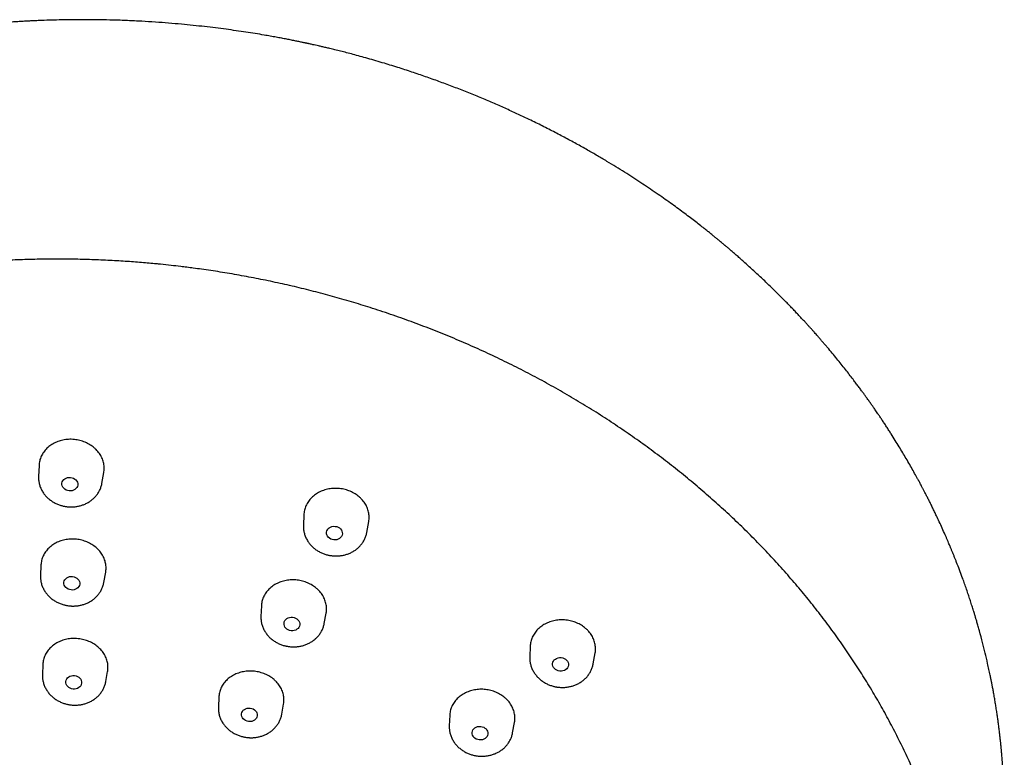
# Model space of a CAD drawing. Units: millimetres. Extents: x 8 to 686, y 12 to 1473.
# Drawn here: x 388 to 438, y 1341 to 1378 of the extents above; entities that cross this region are included whole.
import ezdxf

# ---------------------------------------------------------------- set-up
doc = ezdxf.new("R2010")
doc.units = ezdxf.units.MM

msp = doc.modelspace()

# ---------------------------------------------------------------- linework, layer by layer
at = {"color": 7, "linetype": 'Continuous', "lineweight": 30}
for p, q in [((389.125, 1355.403), (389.101, 1354.845)), ((392.31, 1354.489), (392.408, 1355.037)), ((402.54, 1352.915), (402.516, 1352.36)), ((405.725, 1352.005), (405.823, 1352.557)), ((389.223, 1350.356), (389.2, 1349.825)), ((392.409, 1349.469), (392.502, 1349.992)), ((400.386, 1348.287), (400.363, 1347.757)), ((403.572, 1347.402), (403.666, 1347.926)), ((414.002, 1346.253), (413.978, 1345.701)), ((417.187, 1345.345), (417.286, 1345.901)), ((389.322, 1345.324), (389.299, 1344.805)), ((392.508, 1344.449), (392.599, 1344.96)), ((398.233, 1343.673), (398.21, 1343.154)), ((401.419, 1342.798), (401.511, 1343.31)), ((409.924, 1342.744), (409.901, 1342.216)), ((413.11, 1341.86), (413.204, 1342.387))]:
    msp.add_line(p, q, dxfattribs=at)
for centre, major_axis, ratio in [((390.687, 1354.454), (0.4, -0.045), 0.855928), ((404.084, 1351.973), (0.401, -0.042), 0.855488), ((390.786, 1349.435), (0.4, -0.045), 0.85428), ((401.931, 1347.371), (0.4, -0.043), 0.854067), ((415.531, 1345.323), (0.402, -0.04), 0.85339), ((390.885, 1344.416), (0.399, -0.044), 0.853215), ((399.779, 1342.769), (0.399, -0.044), 0.853146), ((411.455, 1341.838), (0.401, -0.042), 0.853047)]:
    msp.add_ellipse(centre, major_axis=major_axis, ratio=ratio, dxfattribs=at)
for points, knots in [([(392.201, 1377.976), (392.167, 1377.976), (392.074, 1377.978), (391.927, 1377.98), (391.767, 1377.981), (391.626, 1377.982), (391.508, 1377.982), (391.412, 1377.982), (391.336, 1377.982), (391.269, 1377.982), (391.214, 1377.982), (391.172, 1377.982), (391.141, 1377.982), (391.115, 1377.982), (391.088, 1377.982), (391.058, 1377.981), (391.003, 1377.981), (390.917, 1377.981), (390.801, 1377.979), (390.674, 1377.978), (390.54, 1377.976), (390.402, 1377.974), (389.978, 1377.966), (389.517, 1377.952), (389.018, 1377.932), (388.765, 1377.921), (388.513, 1377.908), (388.254, 1377.894), (387.979, 1377.877), (387.679, 1377.858), (387.363, 1377.835), (387.032, 1377.81), (386.688, 1377.781), (386.321, 1377.747), (385.932, 1377.709), (385.521, 1377.666), (385.096, 1377.618), (384.66, 1377.564), (384.213, 1377.506), (383.747, 1377.44), (383.262, 1377.368), (382.758, 1377.287), (382.236, 1377.198), (381.695, 1377.1), (381.137, 1376.992), (380.56, 1376.873), (379.971, 1376.744), (379.368, 1376.604), (378.752, 1376.453), (378.121, 1376.29), (377.696, 1376.172), (377.481, 1376.112)], [0, 0, 0, 0, 0.006752, 0.018614, 0.029256, 0.03868, 0.046887, 0.052798, 0.057864, 0.062087, 0.066103, 0.06886, 0.070537, 0.072204, 0.074038, 0.076039, 0.078206, 0.085025, 0.093103, 0.10138, 0.110532, 0.119803, 0.129073, 0.195244, 0.212108, 0.228963, 0.245809, 0.262718, 0.28096, 0.301, 0.322839, 0.344461, 0.367599, 0.392253, 0.418422, 0.446109, 0.475312, 0.504238, 0.534514, 0.566141, 0.59912, 0.63345, 0.669133, 0.706169, 0.74456, 0.784305, 0.825405, 0.867089, 0.910082, 0.954389, 1, 1, 1, 1]), ([(406.989, 1375.657), (406.865, 1375.696), (406.597, 1375.778), (406.191, 1375.898), (405.782, 1376.016), (405.396, 1376.123), (405.038, 1376.22), (404.706, 1376.307), (404.4, 1376.385), (404.119, 1376.455), (403.869, 1376.515), (403.649, 1376.568), (403.457, 1376.613), (403.286, 1376.652), (403.136, 1376.686), (403.012, 1376.714), (402.911, 1376.736), (402.833, 1376.753), (402.773, 1376.766), (402.729, 1376.776), (402.699, 1376.782), (402.677, 1376.787), (402.653, 1376.792), (402.62, 1376.799), (402.568, 1376.81), (402.501, 1376.825), (402.42, 1376.842), (402.33, 1376.861), (402.233, 1376.881), (402.13, 1376.902), (402.019, 1376.925), (401.865, 1376.955), (401.663, 1376.995), (401.407, 1377.044), (401.128, 1377.096), (400.832, 1377.149), (400.478, 1377.211), (400.067, 1377.279), (399.594, 1377.353), (399.102, 1377.426), (398.588, 1377.497), (398.055, 1377.566), (397.5, 1377.632), (396.925, 1377.694), (396.319, 1377.754), (395.682, 1377.809), (395.012, 1377.859), (394.319, 1377.902), (393.603, 1377.937), (392.895, 1377.963), (392.425, 1377.971), (392.201, 1377.975)], [0, 0, 0, 0, 0.026041, 0.05632, 0.08482, 0.111538, 0.136476, 0.159238, 0.180285, 0.199619, 0.217238, 0.231769, 0.244884, 0.256583, 0.266866, 0.275734, 0.282043, 0.287369, 0.291712, 0.294324, 0.296384, 0.297891, 0.298851, 0.301237, 0.304684, 0.3094, 0.31505, 0.321168, 0.327752, 0.3348, 0.342314, 0.350294, 0.366089, 0.38344, 0.402347, 0.422584, 0.443531, 0.47399, 0.505775, 0.53889, 0.57334, 0.609128, 0.646258, 0.684734, 0.724556, 0.767728, 0.812399, 0.85856, 0.906196, 0.955343, 1, 1, 1, 1]), ([(437.734, 1333.593), (437.741, 1333.643), (437.754, 1333.748), (437.773, 1333.907), (437.792, 1334.07), (437.81, 1334.233), (437.827, 1334.394), (437.843, 1334.549), (437.857, 1334.69), (437.868, 1334.815), (437.878, 1334.922), (437.886, 1335.013), (437.891, 1335.081), (437.895, 1335.13), (437.898, 1335.169), (437.902, 1335.214), (437.907, 1335.271), (437.912, 1335.349), (437.92, 1335.451), (437.929, 1335.579), (437.938, 1335.719), (437.949, 1335.89), (437.959, 1336.083), (437.971, 1336.324), (437.982, 1336.58), (437.991, 1336.849), (437.998, 1337.095), (438.002, 1337.319), (438.004, 1337.522), (438.006, 1337.704), (438.006, 1337.857), (438.006, 1337.985), (438.005, 1338.094), (438.004, 1338.206), (438.003, 1338.33), (438, 1338.473), (437.997, 1338.637), (437.992, 1338.839), (437.984, 1339.074), (437.973, 1339.341), (437.96, 1339.621), (437.946, 1339.856), (437.935, 1340.044), (437.925, 1340.182), (437.915, 1340.322), (437.905, 1340.464), (437.893, 1340.604), (437.882, 1340.737), (437.872, 1340.855), (437.863, 1340.957), (437.855, 1341.044), (437.848, 1341.116), (437.842, 1341.17), (437.838, 1341.21), (437.835, 1341.244), (437.831, 1341.282), (437.826, 1341.335), (437.818, 1341.404), (437.809, 1341.491), (437.799, 1341.589), (437.787, 1341.691), (437.775, 1341.792), (437.759, 1341.932), (437.737, 1342.11), (437.709, 1342.324), (437.68, 1342.539), (437.647, 1342.765), (437.611, 1343.009), (437.578, 1343.217), (437.551, 1343.385), (437.53, 1343.509), (437.508, 1343.636), (437.486, 1343.762), (437.465, 1343.883), (437.444, 1343.997), (437.424, 1344.102), (437.407, 1344.196), (437.392, 1344.272), (437.381, 1344.328), (437.373, 1344.371), (437.365, 1344.409), (437.356, 1344.456), (437.344, 1344.516), (437.33, 1344.589), (437.312, 1344.676), (437.279, 1344.839), (437.229, 1345.072), (437.146, 1345.448), (437.041, 1345.899), (436.903, 1346.447), (436.793, 1346.857), (436.717, 1347.132), (436.684, 1347.247), (436.653, 1347.357), (436.623, 1347.461), (436.596, 1347.552), (436.573, 1347.628), (436.557, 1347.685), (436.541, 1347.735), (436.524, 1347.794), (436.502, 1347.866), (436.476, 1347.951), (436.446, 1348.047), (436.412, 1348.158), (436.373, 1348.28), (436.318, 1348.451), (436.249, 1348.663), (436.162, 1348.925), (436.07, 1349.193), (435.973, 1349.467), (435.863, 1349.773), (435.736, 1350.114), (435.62, 1350.415), (435.533, 1350.637), (435.476, 1350.78), (435.421, 1350.915), (435.376, 1351.026), (435.341, 1351.113), (435.314, 1351.177), (435.288, 1351.239), (435.26, 1351.307), (435.224, 1351.392), (435.181, 1351.494), (435.129, 1351.615), (435.071, 1351.75), (434.981, 1351.956), (434.862, 1352.223), (434.715, 1352.543), (434.586, 1352.818), (434.475, 1353.051), (434.382, 1353.243), (434.29, 1353.43), (434.2, 1353.611), (434.113, 1353.784), (434.03, 1353.945), (433.955, 1354.091), (433.885, 1354.224), (433.823, 1354.342), (433.768, 1354.446), (433.724, 1354.528), (433.694, 1354.584), (433.674, 1354.62), (433.66, 1354.647), (433.641, 1354.682), (433.615, 1354.729), (433.582, 1354.789), (433.506, 1354.928), (433.385, 1355.147), (433.215, 1355.447), (433.041, 1355.748), (432.862, 1356.049), (432.68, 1356.352), (432.484, 1356.67), (432.31, 1356.947), (432.162, 1357.179), (432.043, 1357.362), (431.924, 1357.543), (431.811, 1357.714), (431.706, 1357.87), (431.615, 1358.004), (431.538, 1358.118), (431.473, 1358.212), (431.415, 1358.295), (431.366, 1358.366), (431.323, 1358.427), (431.286, 1358.48), (431.246, 1358.537), (431.197, 1358.607), (431.134, 1358.695), (431.061, 1358.798), (430.977, 1358.915), (430.881, 1359.047), (430.774, 1359.194), (430.655, 1359.354), (430.527, 1359.526), (430.377, 1359.725), (430.204, 1359.951), (430.007, 1360.205), (429.799, 1360.467), (429.581, 1360.739), (429.351, 1361.019), (429.155, 1361.255), (428.995, 1361.445), (428.876, 1361.584), (428.761, 1361.717), (428.655, 1361.84), (428.56, 1361.949), (428.476, 1362.044), (428.404, 1362.126), (428.344, 1362.193), (428.295, 1362.247), (428.254, 1362.294), (428.214, 1362.338), (428.173, 1362.383), (428.112, 1362.451), (428.026, 1362.547), (427.908, 1362.676), (427.778, 1362.816), (427.637, 1362.968), (427.486, 1363.128), (427.321, 1363.302), (427.142, 1363.488), (426.954, 1363.681), (426.692, 1363.947), (426.351, 1364.286), (425.924, 1364.698), (425.558, 1365.043), (425.26, 1365.318), (425.04, 1365.518), (424.825, 1365.711), (424.621, 1365.891), (424.461, 1366.031), (424.342, 1366.135), (424.259, 1366.206), (424.18, 1366.274), (424.104, 1366.338), (424.036, 1366.397), (423.975, 1366.448), (423.928, 1366.488), (423.896, 1366.515), (423.875, 1366.533), (423.847, 1366.556), (423.8, 1366.596), (423.728, 1366.656), (423.64, 1366.729), (423.539, 1366.813), (423.424, 1366.907), (423.294, 1367.014), (423.147, 1367.133), (422.984, 1367.264), (422.791, 1367.417), (422.568, 1367.593), (422.312, 1367.791), (422.036, 1368.001), (421.741, 1368.223), (421.427, 1368.454), (421.095, 1368.695), (420.744, 1368.944), (420.372, 1369.203), (419.99, 1369.463), (419.598, 1369.725), (419.196, 1369.987), (418.776, 1370.256), (418.336, 1370.53), (417.876, 1370.809), (417.396, 1371.094), (416.878, 1371.392), (416.32, 1371.704), (415.72, 1372.029), (415.094, 1372.357), (414.441, 1372.686), (413.801, 1372.997), (413.177, 1373.29), (412.571, 1373.564), (411.947, 1373.836), (411.302, 1374.107), (410.638, 1374.375), (409.968, 1374.635), (409.293, 1374.885), (408.612, 1375.127), (407.914, 1375.363), (407.371, 1375.54), (407.06, 1375.635), (406.989, 1375.657)], [0, 0, 0, 0, 0.002869, 0.005986, 0.009095, 0.012198, 0.015293, 0.018311, 0.021024, 0.02337, 0.025408, 0.027135, 0.028553, 0.029286, 0.029926, 0.03075, 0.031827, 0.033157, 0.035176, 0.037589, 0.040345, 0.043088, 0.047237, 0.051187, 0.056655, 0.061692, 0.066296, 0.070491, 0.074299, 0.077721, 0.080757, 0.082896, 0.084918, 0.086891, 0.089188, 0.091875, 0.094954, 0.098423, 0.103192, 0.108202, 0.113443, 0.118912, 0.121443, 0.12402, 0.126643, 0.129312, 0.13202, 0.13454, 0.13677, 0.138674, 0.1403, 0.141648, 0.142718, 0.143364, 0.143902, 0.144611, 0.145525, 0.146879, 0.148522, 0.150428, 0.152362, 0.154265, 0.156138, 0.160284, 0.164275, 0.168215, 0.172462, 0.177045, 0.181965, 0.184236, 0.186572, 0.188974, 0.191431, 0.193734, 0.195794, 0.197909, 0.199685, 0.201123, 0.202222, 0.202902, 0.203531, 0.204412, 0.205548, 0.20694, 0.208587, 0.21049, 0.216191, 0.221866, 0.231918, 0.24192, 0.253236, 0.255474, 0.257717, 0.259903, 0.261811, 0.263694, 0.265154, 0.266192, 0.266973, 0.268083, 0.269574, 0.27115, 0.273005, 0.275137, 0.277548, 0.280111, 0.285044, 0.289837, 0.295362, 0.300691, 0.305822, 0.313291, 0.320663, 0.323533, 0.326388, 0.32913, 0.331499, 0.332977, 0.334251, 0.335336, 0.33663, 0.338312, 0.340342, 0.342746, 0.345518, 0.348387, 0.355042, 0.361452, 0.367618, 0.37161, 0.375492, 0.379265, 0.382928, 0.38648, 0.389787, 0.392754, 0.395381, 0.397921, 0.400034, 0.401721, 0.402982, 0.403473, 0.403933, 0.40464, 0.405616, 0.406859, 0.408362, 0.414196, 0.420394, 0.426955, 0.432956, 0.439302, 0.445994, 0.453032, 0.456857, 0.460776, 0.464747, 0.46844, 0.471787, 0.474788, 0.477086, 0.47913, 0.48092, 0.482463, 0.483785, 0.484889, 0.485886, 0.487509, 0.489439, 0.491677, 0.494222, 0.49713, 0.500357, 0.503903, 0.507741, 0.511736, 0.517175, 0.522848, 0.528757, 0.534901, 0.541279, 0.547892, 0.551092, 0.554343, 0.557512, 0.560364, 0.562894, 0.565128, 0.567032, 0.568607, 0.569852, 0.570862, 0.571892, 0.572956, 0.574061, 0.576676, 0.57973, 0.583222, 0.586711, 0.590549, 0.594736, 0.599272, 0.604003, 0.608826, 0.618743, 0.629022, 0.639665, 0.644808, 0.650028, 0.655063, 0.659745, 0.664074, 0.666031, 0.667906, 0.669699, 0.671411, 0.67302, 0.674347, 0.675494, 0.676192, 0.676529, 0.676895, 0.678075, 0.679688, 0.681736, 0.683931, 0.686471, 0.689358, 0.69259, 0.696169, 0.700093, 0.705229, 0.710755, 0.716666, 0.722962, 0.729643, 0.73658, 0.743887, 0.751565, 0.759615, 0.767397, 0.775497, 0.783914, 0.79265, 0.801703, 0.811074, 0.820763, 0.831788, 0.843198, 0.854991, 0.86717, 0.879732, 0.890495, 0.901524, 0.912821, 0.924385, 0.936215, 0.948312, 0.959963, 0.971852, 0.983978, 0.99634, 1, 1, 1, 1]), ([(395.815, 1365.535), (395.638, 1365.554), (395.388, 1365.581), (395.017, 1365.618), (394.697, 1365.647), (394.314, 1365.68), (393.911, 1365.712), (393.488, 1365.741), (393.05, 1365.768), (392.6, 1365.792), (392.141, 1365.813), (391.675, 1365.829), (391.203, 1365.842), (390.726, 1365.851), (390.245, 1365.855), (389.76, 1365.854), (389.273, 1365.849), (388.783, 1365.84), (388.29, 1365.826), (387.797, 1365.807), (387.301, 1365.783), (386.805, 1365.754), (386.308, 1365.721), (385.81, 1365.682), (385.311, 1365.639), (384.812, 1365.591), (384.313, 1365.538), (383.814, 1365.48), (383.315, 1365.417), (382.817, 1365.349), (382.318, 1365.276), (381.821, 1365.197), (381.324, 1365.114), (380.827, 1365.026), (380.332, 1364.933), (379.837, 1364.835), (379.343, 1364.732), (378.851, 1364.624), (378.36, 1364.511), (377.87, 1364.393), (377.382, 1364.27), (376.895, 1364.143), (376.409, 1364.01), (375.926, 1363.872), (375.444, 1363.729), (374.964, 1363.582), (374.486, 1363.429), (374.01, 1363.272), (373.536, 1363.11), (373.064, 1362.943), (372.594, 1362.771), (372.127, 1362.595), (371.662, 1362.413), (371.2, 1362.227), (370.74, 1362.036), (370.283, 1361.841), (369.828, 1361.64), (369.376, 1361.435), (368.927, 1361.226), (368.481, 1361.012), (368.038, 1360.793), (367.598, 1360.57), (367.161, 1360.342), (366.727, 1360.109), (366.297, 1359.873), (365.869, 1359.631), (365.445, 1359.386), (365.025, 1359.136), (364.608, 1358.881), (364.194, 1358.622), (363.784, 1358.359), (363.378, 1358.092), (362.975, 1357.821), (362.576, 1357.545), (362.181, 1357.265), (361.79, 1356.981), (361.403, 1356.693), (361.02, 1356.401), (360.641, 1356.105), (360.266, 1355.805), (359.896, 1355.501), (359.529, 1355.193), (359.167, 1354.882), (358.809, 1354.566), (358.456, 1354.247), (358.107, 1353.924), (357.762, 1353.597), (357.422, 1353.267), (357.087, 1352.933), (356.756, 1352.596), (356.43, 1352.255), (356.109, 1351.911), (355.792, 1351.563), (355.48, 1351.212), (355.174, 1350.857), (354.872, 1350.5), (354.575, 1350.139), (354.283, 1349.774), (353.996, 1349.407), (353.714, 1349.037), (353.438, 1348.663), (353.166, 1348.287), (352.9, 1347.908), (352.639, 1347.525), (352.384, 1347.14), (352.133, 1346.753), (351.889, 1346.362), (351.649, 1345.969), (351.415, 1345.573), (351.187, 1345.174), (350.964, 1344.773), (350.746, 1344.37), (350.534, 1343.964), (350.328, 1343.556), (350.127, 1343.145), (349.933, 1342.733), (349.743, 1342.318), (349.56, 1341.901), (349.382, 1341.481), (349.21, 1341.06), (349.044, 1340.637), (348.884, 1340.212), (348.73, 1339.785), (348.582, 1339.356), (348.439, 1338.926), (348.303, 1338.493), (348.172, 1338.059), (348.048, 1337.624), (347.929, 1337.187), (347.817, 1336.749), (347.711, 1336.309), (347.61, 1335.868), (347.516, 1335.426), (347.428, 1334.982), (347.346, 1334.537), (347.27, 1334.092), (347.201, 1333.645), (347.137, 1333.197), (347.08, 1332.748), (347.029, 1332.299), (346.984, 1331.848), (346.946, 1331.397), (346.913, 1330.946), (346.887, 1330.493), (346.868, 1330.041), (346.854, 1329.587), (346.847, 1329.134), (346.846, 1328.68), (346.851, 1328.225), (346.863, 1327.771), (346.88, 1327.316), (346.905, 1326.861), (346.935, 1326.407), (346.972, 1325.952), (347.015, 1325.497), (347.064, 1325.043), (347.12, 1324.589), (347.181, 1324.135), (347.25, 1323.681), (347.324, 1323.228), (347.405, 1322.775), (347.492, 1322.323), (347.585, 1321.872), (347.684, 1321.421), (347.79, 1320.971), (347.902, 1320.522), (348.02, 1320.074), (348.144, 1319.626), (348.275, 1319.18), (348.411, 1318.735), (348.554, 1318.29), (348.703, 1317.847), (348.858, 1317.406), (349.019, 1316.965), (349.187, 1316.527), (349.316, 1316.199), (349.391, 1316.017), (349.406, 1315.981)], [0, 0, 0, 0, 0.00595, 0.008398, 0.012458, 0.016683, 0.02122, 0.025962, 0.030862, 0.035886, 0.041009, 0.046212, 0.051481, 0.056805, 0.062175, 0.067586, 0.073031, 0.078506, 0.084008, 0.089534, 0.09508, 0.100645, 0.106227, 0.111824, 0.117435, 0.123059, 0.128694, 0.13434, 0.139996, 0.145661, 0.151335, 0.157016, 0.162705, 0.1684, 0.174102, 0.17981, 0.185524, 0.191242, 0.196966, 0.202695, 0.208428, 0.214165, 0.219907, 0.225652, 0.231401, 0.237153, 0.242909, 0.248668, 0.25443, 0.260195, 0.265962, 0.271732, 0.277505, 0.283281, 0.289058, 0.294838, 0.30062, 0.306405, 0.312191, 0.31798, 0.32377, 0.329562, 0.335356, 0.341152, 0.34695, 0.352749, 0.35855, 0.364352, 0.370156, 0.375962, 0.381769, 0.387577, 0.393387, 0.399199, 0.405011, 0.410825, 0.416641, 0.422457, 0.428275, 0.434094, 0.439915, 0.445737, 0.45156, 0.457384, 0.463209, 0.469036, 0.474863, 0.480692, 0.486522, 0.492353, 0.498185, 0.504019, 0.509853, 0.515689, 0.521526, 0.527364, 0.533203, 0.539043, 0.544884, 0.550727, 0.55657, 0.562415, 0.568261, 0.574108, 0.579956, 0.585805, 0.591655, 0.597507, 0.603359, 0.609213, 0.615068, 0.620924, 0.626781, 0.63264, 0.6385, 0.644361, 0.650223, 0.656086, 0.66195, 0.667816, 0.673683, 0.679552, 0.685421, 0.691292, 0.697164, 0.703037, 0.708912, 0.714788, 0.720665, 0.726544, 0.732424, 0.738305, 0.744188, 0.750072, 0.755958, 0.761845, 0.767733, 0.773623, 0.779514, 0.785406, 0.7913, 0.797195, 0.803092, 0.808991, 0.81489, 0.820791, 0.826694, 0.832598, 0.838504, 0.844411, 0.85032, 0.85623, 0.862141, 0.868055, 0.873969, 0.879885, 0.885803, 0.891722, 0.897643, 0.903565, 0.909489, 0.915414, 0.921341, 0.927269, 0.933199, 0.93913, 0.945063, 0.950998, 0.956933, 0.962871, 0.96881, 0.97475, 0.980692, 0.986636, 0.992581, 0.998527, 1, 1, 1, 1]), ([(430.233, 1307.003), (430.254, 1307.033), (430.364, 1307.19), (430.558, 1307.476), (430.814, 1307.861), (431.064, 1308.248), (431.309, 1308.639), (431.548, 1309.032), (431.782, 1309.428), (432.011, 1309.827), (432.234, 1310.228), (432.451, 1310.631), (432.663, 1311.037), (432.869, 1311.445), (433.07, 1311.856), (433.265, 1312.268), (433.454, 1312.683), (433.638, 1313.1), (433.815, 1313.52), (433.987, 1313.941), (434.153, 1314.364), (434.313, 1314.789), (434.467, 1315.216), (434.616, 1315.645), (434.758, 1316.076), (434.895, 1316.508), (435.025, 1316.942), (435.15, 1317.377), (435.268, 1317.814), (435.381, 1318.252), (435.487, 1318.692), (435.587, 1319.133), (435.681, 1319.575), (435.769, 1320.019), (435.851, 1320.464), (435.927, 1320.909), (435.997, 1321.356), (436.06, 1321.804), (436.117, 1322.253), (436.168, 1322.702), (436.213, 1323.153), (436.252, 1323.604), (436.284, 1324.055), (436.31, 1324.508), (436.33, 1324.96), (436.343, 1325.414), (436.351, 1325.867), (436.352, 1326.321), (436.347, 1326.776), (436.335, 1327.23), (436.317, 1327.685), (436.293, 1328.14), (436.263, 1328.594), (436.226, 1329.049), (436.183, 1329.504), (436.134, 1329.958), (436.078, 1330.412), (436.016, 1330.866), (435.948, 1331.32), (435.874, 1331.773), (435.793, 1332.226), (435.706, 1332.678), (435.613, 1333.129), (435.513, 1333.58), (435.408, 1334.03), (435.296, 1334.479), (435.178, 1334.927), (435.053, 1335.375), (434.923, 1335.821), (434.786, 1336.266), (434.643, 1336.711), (434.494, 1337.154), (434.339, 1337.595), (434.178, 1338.036), (434.011, 1338.475), (433.837, 1338.912), (433.658, 1339.348), (433.472, 1339.782), (433.281, 1340.215), (433.083, 1340.646), (432.88, 1341.075), (432.671, 1341.503), (432.455, 1341.928), (432.234, 1342.352), (432.007, 1342.774), (431.774, 1343.193), (431.536, 1343.61), (431.291, 1344.025), (431.041, 1344.438), (430.785, 1344.849), (430.524, 1345.257), (430.257, 1345.663), (429.984, 1346.066), (429.706, 1346.467), (429.422, 1346.865), (429.133, 1347.26), (428.838, 1347.652), (428.538, 1348.042), (428.232, 1348.429), (427.921, 1348.813), (427.605, 1349.194), (427.283, 1349.572), (426.956, 1349.947), (426.624, 1350.319), (426.287, 1350.687), (425.945, 1351.053), (425.598, 1351.415), (425.245, 1351.774), (424.888, 1352.129), (424.526, 1352.481), (424.159, 1352.829), (423.787, 1353.174), (423.411, 1353.515), (423.029, 1353.852), (422.643, 1354.186), (422.252, 1354.516), (421.857, 1354.843), (421.457, 1355.165), (421.053, 1355.483), (420.644, 1355.798), (420.231, 1356.108), (419.813, 1356.415), (419.392, 1356.717), (418.966, 1357.015), (418.535, 1357.31), (418.101, 1357.599), (417.662, 1357.885), (417.22, 1358.166), (416.773, 1358.443), (416.323, 1358.716), (415.868, 1358.984), (415.41, 1359.247), (414.948, 1359.507), (414.482, 1359.761), (414.012, 1360.011), (413.539, 1360.257), (413.062, 1360.497), (412.581, 1360.733), (412.097, 1360.965), (411.609, 1361.191), (411.118, 1361.413), (410.623, 1361.63), (410.125, 1361.842), (409.623, 1362.049), (409.118, 1362.251), (408.609, 1362.449), (408.097, 1362.641), (407.582, 1362.828), (407.062, 1363.011), (406.54, 1363.188), (406.032, 1363.354), (405.54, 1363.509), (405.064, 1363.655), (404.586, 1363.795), (404.108, 1363.932), (403.627, 1364.063), (403.146, 1364.19), (402.663, 1364.312), (402.179, 1364.43), (401.694, 1364.543), (401.209, 1364.651), (400.723, 1364.755), (400.236, 1364.854), (399.75, 1364.948), (399.264, 1365.037), (398.78, 1365.121), (398.3, 1365.2), (397.827, 1365.273), (397.374, 1365.339), (396.97, 1365.394), (396.616, 1365.44), (396.242, 1365.487), (395.977, 1365.517), (395.815, 1365.535)], [0, 0, 0, 0, 0.001398, 0.007243, 0.013089, 0.018937, 0.024786, 0.030636, 0.036487, 0.042339, 0.048193, 0.054047, 0.059903, 0.06576, 0.071618, 0.077477, 0.083338, 0.089199, 0.095062, 0.100927, 0.106792, 0.112659, 0.118527, 0.124396, 0.130267, 0.136138, 0.142012, 0.147886, 0.153762, 0.159639, 0.165517, 0.171397, 0.177278, 0.183161, 0.189045, 0.19493, 0.200817, 0.206705, 0.212594, 0.218485, 0.224378, 0.230271, 0.236167, 0.242063, 0.247961, 0.253861, 0.259762, 0.265665, 0.271569, 0.277474, 0.283381, 0.28929, 0.2952, 0.301112, 0.307025, 0.312939, 0.318855, 0.324773, 0.330692, 0.336613, 0.342535, 0.348458, 0.354384, 0.36031, 0.366239, 0.372168, 0.3781, 0.384032, 0.389967, 0.395903, 0.40184, 0.407779, 0.413719, 0.419661, 0.425605, 0.431549, 0.437496, 0.443444, 0.449393, 0.455344, 0.461297, 0.467251, 0.473206, 0.479163, 0.485122, 0.491082, 0.497043, 0.503006, 0.508971, 0.514937, 0.520904, 0.526874, 0.532844, 0.538816, 0.54479, 0.550765, 0.556742, 0.562721, 0.568701, 0.574683, 0.580666, 0.586651, 0.592637, 0.598626, 0.604616, 0.610608, 0.616601, 0.622596, 0.628594, 0.634593, 0.640593, 0.646596, 0.652601, 0.658608, 0.664617, 0.670628, 0.676641, 0.682657, 0.688674, 0.694695, 0.700717, 0.706743, 0.712771, 0.718801, 0.724835, 0.730871, 0.736911, 0.742954, 0.749, 0.75505, 0.761103, 0.767161, 0.773222, 0.779288, 0.785358, 0.791433, 0.797514, 0.8036, 0.809691, 0.815789, 0.821893, 0.828004, 0.834123, 0.840251, 0.846387, 0.852533, 0.858689, 0.864857, 0.871038, 0.877233, 0.883443, 0.889017, 0.894591, 0.900162, 0.905733, 0.911301, 0.916867, 0.92243, 0.927989, 0.933545, 0.939095, 0.944638, 0.950172, 0.955694, 0.961198, 0.966674, 0.972107, 0.977462, 0.982654, 0.987404, 0.991093, 0.994565, 1, 1, 1, 1]), ([(390.749, 1356.725), (390.703, 1356.725), (390.612, 1356.724), (390.474, 1356.711), (390.338, 1356.688), (390.205, 1356.655), (390.077, 1356.613), (389.953, 1356.562), (389.835, 1356.501), (389.723, 1356.431), (389.62, 1356.354), (389.525, 1356.27), (389.438, 1356.178), (389.36, 1356.08), (389.294, 1355.977), (389.237, 1355.869), (389.192, 1355.756), (389.157, 1355.641), (389.136, 1355.523), (389.125, 1355.444), (389.126, 1355.404), (389.126, 1355.403)], [0, 0, 0, 0, 0.054791, 0.109582, 0.165966, 0.222349, 0.27714, 0.331931, 0.388314, 0.444697, 0.499491, 0.554285, 0.61067, 0.667056, 0.721855, 0.776654, 0.833044, 0.889435, 0.944238, 0.999041, 1, 1, 1, 1]), ([(392.407, 1355.038), (392.41, 1355.052), (392.42, 1355.104), (392.427, 1355.198), (392.428, 1355.319), (392.415, 1355.44), (392.391, 1355.558), (392.356, 1355.675), (392.309, 1355.79), (392.251, 1355.901), (392.183, 1356.008), (392.105, 1356.109), (392.017, 1356.206), (391.92, 1356.296), (391.816, 1356.378), (391.705, 1356.453), (391.586, 1356.52), (391.461, 1356.578), (391.332, 1356.627), (391.2, 1356.666), (391.063, 1356.696), (390.912, 1356.718), (390.807, 1356.723), (390.749, 1356.725)], [0, 0, 0, 0, 0.0174033, 0.0652043, 0.1143938, 0.1635834, 0.2113865, 0.2591896, 0.3083815, 0.3575734, 0.4053762, 0.4531789, 0.5023706, 0.5515623, 0.5993621, 0.6471619, 0.6963506, 0.7455393, 0.7933347, 0.84113, 0.8903142, 0.9394983, 1, 1, 1, 1]), ([(389.101, 1354.844), (389.1, 1354.816), (389.099, 1354.757), (389.104, 1354.667), (389.116, 1354.575), (389.134, 1354.483), (389.159, 1354.392), (389.19, 1354.302), (389.228, 1354.213), (389.273, 1354.125), (389.323, 1354.043), (389.376, 1353.967), (389.432, 1353.895), (389.492, 1353.827), (389.557, 1353.762), (389.626, 1353.701), (389.698, 1353.644), (389.774, 1353.59), (389.853, 1353.541), (389.935, 1353.496), (390.019, 1353.455), (390.104, 1353.42), (390.19, 1353.389), (390.274, 1353.364), (390.349, 1353.345), (390.415, 1353.331), (390.481, 1353.32), (390.528, 1353.314), (390.555, 1353.31)], [0, 0, 0, 0, 0.038094, 0.078895, 0.119976, 0.161368, 0.203104, 0.245216, 0.287735, 0.330691, 0.374114, 0.413229, 0.45245, 0.491761, 0.531146, 0.570585, 0.610056, 0.649528, 0.688965, 0.728314, 0.767493, 0.806358, 0.84462, 0.881546, 0.916225, 0.940757, 0.96636, 1, 1, 1, 1]), ([(390.555, 1353.31), (390.589, 1353.307), (390.638, 1353.303), (390.709, 1353.3), (390.771, 1353.299), (390.845, 1353.301), (390.922, 1353.307), (391.002, 1353.316), (391.085, 1353.33), (391.169, 1353.348), (391.253, 1353.37), (391.336, 1353.397), (391.419, 1353.429), (391.501, 1353.465), (391.581, 1353.506), (391.658, 1353.551), (391.733, 1353.601), (391.805, 1353.655), (391.873, 1353.714), (391.938, 1353.776), (391.999, 1353.842), (392.056, 1353.911), (392.107, 1353.984), (392.154, 1354.061), (392.196, 1354.14), (392.233, 1354.221), (392.264, 1354.305), (392.289, 1354.391), (392.304, 1354.453), (392.309, 1354.486), (392.31, 1354.49)], [0, 0, 0, 0, 0.042866, 0.060437, 0.089584, 0.119891, 0.152429, 0.186409, 0.221511, 0.257477, 0.294123, 0.331314, 0.368944, 0.40693, 0.44521, 0.483728, 0.522443, 0.561318, 0.600325, 0.639441, 0.678649, 0.717938, 0.7573, 0.796735, 0.836247, 0.875845, 0.915543, 0.95536, 0.995317, 1, 1, 1, 1]), ([(405.34, 1353.808), (405.306, 1353.835), (405.239, 1353.891), (405.128, 1353.965), (405.009, 1354.032), (404.884, 1354.091), (404.756, 1354.14), (404.624, 1354.18), (404.487, 1354.21), (404.348, 1354.23), (404.21, 1354.24), (404.071, 1354.241), (403.932, 1354.231), (403.795, 1354.21), (403.661, 1354.18), (403.532, 1354.141), (403.406, 1354.092), (403.285, 1354.033), (403.173, 1353.967), (403.067, 1353.892), (402.968, 1353.809), (402.878, 1353.719), (402.799, 1353.623), (402.729, 1353.522), (402.668, 1353.415), (402.619, 1353.303), (402.581, 1353.189), (402.556, 1353.073), (402.542, 1352.981), (402.541, 1352.928), (402.541, 1352.915)], [0, 0, 0, 0, 0.036099, 0.072199, 0.109347, 0.146495, 0.182594, 0.218693, 0.255842, 0.29299, 0.329089, 0.365188, 0.402336, 0.439483, 0.475584, 0.511685, 0.548835, 0.585985, 0.622089, 0.658193, 0.695346, 0.732499, 0.768606, 0.804714, 0.84187, 0.879026, 0.915135, 0.951243, 0.988401, 1, 1, 1, 1]), ([(405.823, 1352.557), (405.824, 1352.558), (405.833, 1352.599), (405.84, 1352.681), (405.844, 1352.802), (405.835, 1352.921), (405.815, 1353.04), (405.783, 1353.158), (405.74, 1353.274), (405.685, 1353.386), (405.621, 1353.493), (405.545, 1353.597), (405.453, 1353.704), (405.38, 1353.771), (405.34, 1353.808)], [0, 0, 0, 0, 0.003017, 0.092725, 0.182433, 0.269608, 0.356783, 0.446492, 0.5362, 0.623371, 0.710541, 0.800245, 0.889948, 1, 1, 1, 1]), ([(402.516, 1352.36), (402.515, 1352.331), (402.514, 1352.272), (402.519, 1352.182), (402.531, 1352.09), (402.549, 1351.999), (402.574, 1351.907), (402.605, 1351.817), (402.643, 1351.728), (402.688, 1351.641), (402.737, 1351.559), (402.79, 1351.482), (402.846, 1351.411), (402.907, 1351.343), (402.972, 1351.278), (403.04, 1351.217), (403.113, 1351.159), (403.189, 1351.106), (403.268, 1351.056), (403.35, 1351.011), (403.434, 1350.971), (403.519, 1350.935), (403.605, 1350.905), (403.689, 1350.879), (403.763, 1350.861), (403.83, 1350.847), (403.896, 1350.835), (403.943, 1350.829), (403.97, 1350.826)], [0, 0, 0, 0, 0.0381329, 0.0789322, 0.1200107, 0.161401, 0.2031356, 0.2452463, 0.2877639, 0.3307181, 0.3741385, 0.4132525, 0.4524719, 0.4917811, 0.5311643, 0.5706022, 0.6100712, 0.6495422, 0.6889776, 0.7283247, 0.7675018, 0.8063661, 0.8446258, 0.8815504, 0.9162284, 0.9407598, 0.9663618, 1, 1, 1, 1]), ([(403.97, 1350.826), (404.004, 1350.823), (404.052, 1350.818), (404.124, 1350.815), (404.186, 1350.815), (404.259, 1350.817), (404.336, 1350.822), (404.417, 1350.832), (404.5, 1350.845), (404.583, 1350.863), (404.667, 1350.886), (404.751, 1350.913), (404.834, 1350.944), (404.916, 1350.981), (404.995, 1351.021), (405.073, 1351.067), (405.148, 1351.117), (405.22, 1351.171), (405.288, 1351.229), (405.353, 1351.291), (405.414, 1351.357), (405.47, 1351.427), (405.522, 1351.5), (405.569, 1351.576), (405.611, 1351.655), (405.648, 1351.737), (405.679, 1351.821), (405.704, 1351.907), (405.719, 1351.969), (405.724, 1352.002), (405.724, 1352.005)], [0, 0, 0, 0, 0.042867, 0.060439, 0.089588, 0.119895, 0.152435, 0.186417, 0.221519, 0.257487, 0.294135, 0.331327, 0.368958, 0.406947, 0.445227, 0.483747, 0.522463, 0.56134, 0.600349, 0.639467, 0.678676, 0.717966, 0.75733, 0.796767, 0.83628, 0.87588, 0.91558, 0.955398, 0.995356, 1, 1, 1, 1]), ([(390.845, 1351.672), (390.799, 1351.672), (390.707, 1351.671), (390.57, 1351.658), (390.434, 1351.636), (390.301, 1351.603), (390.173, 1351.561), (390.05, 1351.509), (389.931, 1351.449), (389.82, 1351.38), (389.717, 1351.303), (389.622, 1351.219), (389.535, 1351.127), (389.458, 1351.03), (389.391, 1350.927), (389.335, 1350.82), (389.289, 1350.708), (389.255, 1350.592), (389.233, 1350.475), (389.223, 1350.397), (389.223, 1350.357), (389.223, 1350.356)], [0, 0, 0, 0, 0.054802, 0.109604, 0.165998, 0.222391, 0.277193, 0.331995, 0.388389, 0.444783, 0.499586, 0.554389, 0.610783, 0.667178, 0.721983, 0.776788, 0.833185, 0.889583, 0.944389, 0.999196, 1, 1, 1, 1]), ([(392.501, 1349.992), (392.504, 1350.006), (392.515, 1350.058), (392.522, 1350.152), (392.522, 1350.272), (392.509, 1350.392), (392.485, 1350.51), (392.45, 1350.626), (392.403, 1350.741), (392.345, 1350.852), (392.277, 1350.958), (392.199, 1351.059), (392.112, 1351.155), (392.015, 1351.245), (391.911, 1351.326), (391.799, 1351.401), (391.68, 1351.467), (391.556, 1351.526), (391.427, 1351.574), (391.295, 1351.613), (391.158, 1351.643), (391.007, 1351.665), (390.902, 1351.67), (390.845, 1351.672)], [0, 0, 0, 0, 0.017324, 0.065128, 0.114321, 0.163514, 0.211318, 0.259123, 0.308317, 0.357511, 0.405316, 0.45312, 0.502314, 0.551508, 0.599311, 0.647115, 0.696307, 0.7455, 0.793301, 0.841103, 0.890293, 0.939484, 1, 1, 1, 1]), ([(389.2, 1349.824), (389.199, 1349.796), (389.198, 1349.736), (389.203, 1349.646), (389.215, 1349.555), (389.233, 1349.463), (389.258, 1349.372), (389.289, 1349.281), (389.327, 1349.193), (389.372, 1349.105), (389.421, 1349.023), (389.475, 1348.946), (389.531, 1348.875), (389.591, 1348.807), (389.656, 1348.742), (389.725, 1348.681), (389.797, 1348.623), (389.873, 1348.57), (389.952, 1348.521), (390.034, 1348.476), (390.118, 1348.435), (390.203, 1348.4), (390.289, 1348.369), (390.373, 1348.344), (390.448, 1348.325), (390.514, 1348.311), (390.58, 1348.299), (390.627, 1348.294), (390.654, 1348.29)], [0, 0, 0, 0, 0.038092, 0.078893, 0.119974, 0.161366, 0.203102, 0.245215, 0.287734, 0.33069, 0.374112, 0.413228, 0.452449, 0.49176, 0.531145, 0.570584, 0.610055, 0.649527, 0.688964, 0.728313, 0.767492, 0.806358, 0.844619, 0.881545, 0.916225, 0.940757, 0.96636, 1, 1, 1, 1]), ([(390.654, 1348.29), (390.688, 1348.287), (390.737, 1348.282), (390.808, 1348.28), (390.87, 1348.279), (390.944, 1348.281), (391.021, 1348.287), (391.101, 1348.296), (391.184, 1348.309), (391.267, 1348.327), (391.352, 1348.35), (391.435, 1348.377), (391.518, 1348.409), (391.6, 1348.445), (391.68, 1348.486), (391.757, 1348.531), (391.832, 1348.581), (391.904, 1348.635), (391.972, 1348.693), (392.037, 1348.756), (392.098, 1348.822), (392.154, 1348.891), (392.206, 1348.964), (392.253, 1349.04), (392.295, 1349.119), (392.332, 1349.201), (392.363, 1349.285), (392.388, 1349.371), (392.403, 1349.433), (392.408, 1349.466), (392.409, 1349.469)], [0, 0, 0, 0, 0.042866, 0.060437, 0.089584, 0.11989, 0.152429, 0.186409, 0.22151, 0.257476, 0.294123, 0.331313, 0.368943, 0.40693, 0.445209, 0.483727, 0.522441, 0.561317, 0.600324, 0.63944, 0.678648, 0.717936, 0.757298, 0.796733, 0.836245, 0.875843, 0.915541, 0.955358, 0.995315, 1, 1, 1, 1]), ([(403.182, 1349.172), (403.149, 1349.2), (403.081, 1349.255), (402.97, 1349.329), (402.852, 1349.397), (402.727, 1349.455), (402.599, 1349.504), (402.467, 1349.544), (402.33, 1349.574), (402.192, 1349.595), (402.053, 1349.605), (401.915, 1349.605), (401.776, 1349.595), (401.638, 1349.575), (401.505, 1349.545), (401.376, 1349.506), (401.25, 1349.457), (401.13, 1349.399), (401.017, 1349.333), (400.912, 1349.259), (400.813, 1349.176), (400.724, 1349.087), (400.644, 1348.992), (400.574, 1348.891), (400.514, 1348.784), (400.465, 1348.673), (400.427, 1348.56), (400.402, 1348.443), (400.388, 1348.352), (400.388, 1348.299), (400.387, 1348.287)], [0, 0, 0, 0, 0.036106, 0.0722119, 0.1093668, 0.1465218, 0.1826277, 0.2187337, 0.2558886, 0.2930436, 0.3291494, 0.3652553, 0.4024101, 0.4395649, 0.4756715, 0.5117782, 0.5489338, 0.5860894, 0.6221974, 0.6583054, 0.6954624, 0.7326193, 0.7687286, 0.8048378, 0.8419961, 0.8791543, 0.9152641, 0.9513739, 0.9885328, 1, 1, 1, 1]), ([(403.666, 1347.926), (403.666, 1347.928), (403.675, 1347.968), (403.683, 1348.05), (403.687, 1348.17), (403.677, 1348.289), (403.657, 1348.407), (403.625, 1348.525), (403.582, 1348.641), (403.528, 1348.752), (403.463, 1348.859), (403.388, 1348.962), (403.296, 1349.069), (403.223, 1349.136), (403.182, 1349.172)], [0, 0, 0, 0, 0.002807, 0.092519, 0.182232, 0.269411, 0.356591, 0.446304, 0.536016, 0.623194, 0.710372, 0.800083, 0.889794, 1, 1, 1, 1]), ([(400.363, 1347.757), (400.362, 1347.728), (400.361, 1347.669), (400.366, 1347.579), (400.378, 1347.487), (400.396, 1347.395), (400.421, 1347.304), (400.452, 1347.214), (400.49, 1347.125), (400.535, 1347.038), (400.584, 1346.956), (400.638, 1346.879), (400.694, 1346.808), (400.754, 1346.74), (400.819, 1346.675), (400.888, 1346.614), (400.96, 1346.556), (401.036, 1346.503), (401.115, 1346.453), (401.197, 1346.408), (401.281, 1346.368), (401.366, 1346.332), (401.452, 1346.301), (401.536, 1346.276), (401.611, 1346.257), (401.677, 1346.244), (401.743, 1346.232), (401.79, 1346.226), (401.817, 1346.223)], [0, 0, 0, 0, 0.038131, 0.07893, 0.120009, 0.161399, 0.203134, 0.245245, 0.287762, 0.330717, 0.374137, 0.413251, 0.452471, 0.49178, 0.531163, 0.570601, 0.61007, 0.649541, 0.688977, 0.728324, 0.767501, 0.806366, 0.844625, 0.88155, 0.916228, 0.94076, 0.966362, 1, 1, 1, 1]), ([(401.817, 1346.223), (401.851, 1346.22), (401.899, 1346.215), (401.971, 1346.212), (402.033, 1346.211), (402.106, 1346.214), (402.184, 1346.219), (402.264, 1346.228), (402.347, 1346.242), (402.43, 1346.26), (402.514, 1346.282), (402.598, 1346.309), (402.681, 1346.341), (402.763, 1346.377), (402.842, 1346.418), (402.92, 1346.464), (402.995, 1346.514), (403.067, 1346.568), (403.135, 1346.626), (403.2, 1346.688), (403.261, 1346.754), (403.317, 1346.824), (403.369, 1346.897), (403.416, 1346.973), (403.458, 1347.052), (403.495, 1347.134), (403.526, 1347.218), (403.551, 1347.304), (403.566, 1347.365), (403.571, 1347.398), (403.571, 1347.402)], [0, 0, 0, 0, 0.042867, 0.060439, 0.089588, 0.119895, 0.152435, 0.186416, 0.221519, 0.257486, 0.294134, 0.331326, 0.368957, 0.406946, 0.445226, 0.483746, 0.522462, 0.561339, 0.600348, 0.639465, 0.678675, 0.717965, 0.757328, 0.796765, 0.836278, 0.875878, 0.915578, 0.955396, 0.995354, 1, 1, 1, 1]), ([(416.802, 1347.149), (416.768, 1347.177), (416.701, 1347.232), (416.59, 1347.306), (416.471, 1347.373), (416.346, 1347.431), (416.218, 1347.48), (416.086, 1347.519), (415.949, 1347.549), (415.81, 1347.569), (415.672, 1347.579), (415.533, 1347.579), (415.394, 1347.568), (415.256, 1347.548), (415.123, 1347.518), (414.994, 1347.478), (414.867, 1347.429), (414.747, 1347.37), (414.634, 1347.303), (414.529, 1347.229), (414.43, 1347.146), (414.34, 1347.055), (414.26, 1346.96), (414.19, 1346.859), (414.13, 1346.751), (414.081, 1346.64), (414.043, 1346.526), (414.018, 1346.409), (414.004, 1346.318), (414.003, 1346.265), (414.003, 1346.253)], [0, 0, 0, 0, 0.036103, 0.072206, 0.109359, 0.146511, 0.182614, 0.218717, 0.255869, 0.293021, 0.329126, 0.365231, 0.402385, 0.439539, 0.475647, 0.511755, 0.548912, 0.58607, 0.622181, 0.658292, 0.695452, 0.732612, 0.768724, 0.804836, 0.841997, 0.879159, 0.91527, 0.951381, 0.988541, 1, 1, 1, 1]), ([(417.286, 1345.901), (417.286, 1345.902), (417.296, 1345.943), (417.303, 1346.025), (417.307, 1346.145), (417.298, 1346.265), (417.278, 1346.383), (417.246, 1346.501), (417.202, 1346.617), (417.148, 1346.728), (417.084, 1346.836), (417.008, 1346.939), (416.916, 1347.046), (416.843, 1347.112), (416.802, 1347.149)], [0, 0, 0, 0, 0.002873, 0.092574, 0.182275, 0.269438, 0.356601, 0.446296, 0.535992, 0.623146, 0.710301, 0.799988, 0.889675, 1, 1, 1, 1]), ([(390.942, 1346.635), (390.896, 1346.635), (390.805, 1346.635), (390.668, 1346.622), (390.531, 1346.599), (390.398, 1346.566), (390.27, 1346.524), (390.147, 1346.473), (390.029, 1346.413), (389.918, 1346.344), (389.815, 1346.267), (389.72, 1346.184), (389.633, 1346.092), (389.556, 1345.995), (389.489, 1345.893), (389.433, 1345.786), (389.388, 1345.674), (389.353, 1345.559), (389.332, 1345.442), (389.321, 1345.364), (389.322, 1345.324), (389.322, 1345.324)], [0, 0, 0, 0, 0.054808, 0.109617, 0.166017, 0.222418, 0.277226, 0.332035, 0.388435, 0.444836, 0.499645, 0.554454, 0.610855, 0.667256, 0.722066, 0.776875, 0.833277, 0.889679, 0.94449, 0.9993, 1, 1, 1, 1]), ([(392.598, 1344.96), (392.601, 1344.974), (392.612, 1345.026), (392.619, 1345.12), (392.618, 1345.239), (392.606, 1345.359), (392.582, 1345.477), (392.547, 1345.593), (392.5, 1345.707), (392.442, 1345.818), (392.374, 1345.923), (392.296, 1346.024), (392.208, 1346.12), (392.112, 1346.209), (392.008, 1346.291), (391.896, 1346.365), (391.777, 1346.431), (391.653, 1346.489), (391.524, 1346.537), (391.392, 1346.577), (391.255, 1346.606), (391.105, 1346.629), (391, 1346.633), (390.942, 1346.635)], [0, 0, 0, 0, 0.017256, 0.065063, 0.114259, 0.163455, 0.211263, 0.25907, 0.308266, 0.357463, 0.40527, 0.453077, 0.502273, 0.55147, 0.599276, 0.647083, 0.696279, 0.745474, 0.79328, 0.841086, 0.890281, 0.939476, 1, 1, 1, 1]), ([(413.978, 1345.701), (413.977, 1345.672), (413.976, 1345.613), (413.981, 1345.523), (413.993, 1345.431), (414.011, 1345.339), (414.036, 1345.248), (414.067, 1345.158), (414.105, 1345.069), (414.15, 1344.982), (414.199, 1344.899), (414.253, 1344.823), (414.309, 1344.752), (414.369, 1344.683), (414.434, 1344.619), (414.503, 1344.557), (414.575, 1344.5), (414.651, 1344.446), (414.73, 1344.397), (414.812, 1344.352), (414.896, 1344.312), (414.981, 1344.276), (415.067, 1344.245), (415.151, 1344.22), (415.226, 1344.201), (415.292, 1344.187), (415.358, 1344.176), (415.405, 1344.17), (415.432, 1344.167)], [0, 0, 0, 0, 0.038133, 0.078932, 0.120011, 0.161401, 0.203136, 0.245246, 0.287764, 0.330718, 0.374139, 0.413252, 0.452472, 0.491781, 0.531164, 0.570602, 0.610071, 0.649542, 0.688978, 0.728325, 0.767502, 0.806366, 0.844626, 0.88155, 0.916228, 0.94076, 0.966362, 1, 1, 1, 1]), ([(415.432, 1344.167), (415.466, 1344.163), (415.514, 1344.159), (415.586, 1344.156), (415.648, 1344.155), (415.721, 1344.157), (415.799, 1344.163), (415.879, 1344.172), (415.962, 1344.186), (416.045, 1344.204), (416.129, 1344.226), (416.213, 1344.253), (416.296, 1344.285), (416.378, 1344.321), (416.457, 1344.362), (416.535, 1344.407), (416.61, 1344.457), (416.682, 1344.511), (416.75, 1344.57), (416.815, 1344.632), (416.876, 1344.698), (416.932, 1344.768), (416.984, 1344.841), (417.031, 1344.917), (417.073, 1344.996), (417.11, 1345.077), (417.141, 1345.161), (417.166, 1345.248), (417.181, 1345.309), (417.186, 1345.342), (417.186, 1345.346)], [0, 0, 0, 0, 0.042867, 0.060439, 0.089588, 0.119895, 0.152435, 0.186417, 0.221519, 0.257487, 0.294135, 0.331327, 0.368958, 0.406947, 0.445227, 0.483747, 0.522463, 0.56134, 0.600349, 0.639467, 0.678676, 0.717966, 0.75733, 0.796767, 0.83628, 0.87588, 0.91558, 0.955398, 0.995356, 1, 1, 1, 1]), ([(389.299, 1344.804), (389.298, 1344.775), (389.297, 1344.716), (389.302, 1344.626), (389.314, 1344.534), (389.332, 1344.443), (389.357, 1344.352), (389.388, 1344.261), (389.426, 1344.172), (389.471, 1344.085), (389.52, 1344.003), (389.574, 1343.926), (389.63, 1343.855), (389.69, 1343.787), (389.755, 1343.722), (389.824, 1343.661), (389.896, 1343.603), (389.972, 1343.55), (390.051, 1343.5), (390.133, 1343.455), (390.217, 1343.415), (390.302, 1343.379), (390.388, 1343.349), (390.472, 1343.323), (390.547, 1343.305), (390.613, 1343.291), (390.679, 1343.279), (390.726, 1343.273), (390.753, 1343.27)], [0, 0, 0, 0, 0.038091, 0.078892, 0.119973, 0.161365, 0.203101, 0.245214, 0.287733, 0.330689, 0.374111, 0.413227, 0.452448, 0.491759, 0.531144, 0.570584, 0.610054, 0.649527, 0.688964, 0.728313, 0.767492, 0.806358, 0.844619, 0.881545, 0.916225, 0.940757, 0.96636, 1, 1, 1, 1]), ([(401.027, 1344.553), (400.993, 1344.581), (400.926, 1344.636), (400.815, 1344.71), (400.696, 1344.777), (400.572, 1344.836), (400.444, 1344.884), (400.312, 1344.924), (400.175, 1344.955), (400.037, 1344.975), (399.898, 1344.985), (399.76, 1344.986), (399.621, 1344.976), (399.484, 1344.956), (399.351, 1344.927), (399.222, 1344.888), (399.096, 1344.839), (398.976, 1344.781), (398.863, 1344.715), (398.758, 1344.641), (398.659, 1344.559), (398.57, 1344.47), (398.49, 1344.375), (398.42, 1344.275), (398.36, 1344.168), (398.311, 1344.057), (398.274, 1343.944), (398.248, 1343.828), (398.235, 1343.738), (398.234, 1343.685), (398.234, 1343.673)], [0, 0, 0, 0, 0.03611, 0.07222, 0.109379, 0.146538, 0.182648, 0.218758, 0.255917, 0.293076, 0.329186, 0.365296, 0.402455, 0.439614, 0.475724, 0.511835, 0.548994, 0.586153, 0.622264, 0.658375, 0.695535, 0.732695, 0.768806, 0.804917, 0.842078, 0.879238, 0.91535, 0.951461, 0.988622, 1, 1, 1, 1]), ([(390.753, 1343.27), (390.787, 1343.267), (390.835, 1343.262), (390.907, 1343.259), (390.969, 1343.259), (391.042, 1343.261), (391.12, 1343.266), (391.2, 1343.276), (391.283, 1343.289), (391.366, 1343.307), (391.45, 1343.33), (391.534, 1343.357), (391.617, 1343.388), (391.699, 1343.425), (391.778, 1343.466), (391.856, 1343.511), (391.931, 1343.561), (392.003, 1343.615), (392.071, 1343.673), (392.136, 1343.735), (392.197, 1343.801), (392.253, 1343.871), (392.305, 1343.944), (392.352, 1344.02), (392.394, 1344.099), (392.431, 1344.181), (392.462, 1344.265), (392.487, 1344.351), (392.502, 1344.413), (392.507, 1344.446), (392.508, 1344.449)], [0, 0, 0, 0, 0.0428656, 0.0604367, 0.089584, 0.1198901, 0.1524284, 0.1864086, 0.2215099, 0.2574757, 0.2941224, 0.3313128, 0.3689423, 0.4069291, 0.4452081, 0.4837264, 0.5224409, 0.561316, 0.600323, 0.6394391, 0.6786472, 0.7179354, 0.7572974, 0.7967323, 0.8362442, 0.8758423, 0.9155404, 0.9553568, 0.9953134, 1, 1, 1, 1]), ([(401.51, 1343.31), (401.511, 1343.312), (401.52, 1343.352), (401.527, 1343.434), (401.531, 1343.553), (401.522, 1343.672), (401.502, 1343.79), (401.47, 1343.907), (401.426, 1344.023), (401.372, 1344.133), (401.308, 1344.24), (401.232, 1344.343), (401.141, 1344.45), (401.067, 1344.517), (401.027, 1344.553)], [0, 0, 0, 0, 0.002631, 0.092349, 0.182067, 0.269252, 0.356437, 0.446155, 0.535873, 0.623057, 0.710241, 0.799958, 0.889675, 1, 1, 1, 1]), ([(412.72, 1343.631), (412.687, 1343.659), (412.619, 1343.714), (412.508, 1343.788), (412.39, 1343.855), (412.265, 1343.913), (412.137, 1343.962), (412.005, 1344.001), (411.868, 1344.032), (411.73, 1344.052), (411.591, 1344.062), (411.453, 1344.062), (411.314, 1344.052), (411.176, 1344.032), (411.043, 1344.002), (410.914, 1343.963), (410.788, 1343.914), (410.668, 1343.856), (410.555, 1343.789), (410.45, 1343.715), (410.351, 1343.633), (410.261, 1343.543), (410.182, 1343.448), (410.112, 1343.347), (410.052, 1343.24), (410.003, 1343.129), (409.965, 1343.016), (409.94, 1342.9), (409.926, 1342.809), (409.926, 1342.756), (409.925, 1342.744)], [0, 0, 0, 0, 0.0361081, 0.0722162, 0.1093733, 0.1465304, 0.1826385, 0.2187466, 0.2559037, 0.2930607, 0.3291695, 0.3652784, 0.4024361, 0.4395939, 0.4757041, 0.5118143, 0.5489735, 0.5861327, 0.6222441, 0.6583554, 0.6955158, 0.7326762, 0.768788, 0.8048997, 0.8420606, 0.8792215, 0.9153328, 0.951444, 0.9886045, 1, 1, 1, 1]), ([(413.204, 1342.387), (413.204, 1342.388), (413.214, 1342.429), (413.221, 1342.51), (413.225, 1342.63), (413.216, 1342.749), (413.196, 1342.867), (413.164, 1342.985), (413.12, 1343.1), (413.066, 1343.211), (413.002, 1343.318), (412.926, 1343.422), (412.834, 1343.528), (412.761, 1343.595), (412.72, 1343.631)], [0, 0, 0, 0, 0.002726, 0.092434, 0.182142, 0.269315, 0.356488, 0.446194, 0.5359, 0.62307, 0.71024, 0.799942, 0.889645, 1, 1, 1, 1]), ([(398.21, 1343.154), (398.21, 1343.125), (398.208, 1343.066), (398.213, 1342.976), (398.225, 1342.884), (398.243, 1342.792), (398.268, 1342.701), (398.299, 1342.611), (398.338, 1342.522), (398.382, 1342.435), (398.432, 1342.352), (398.485, 1342.276), (398.541, 1342.205), (398.601, 1342.137), (398.666, 1342.072), (398.735, 1342.01), (398.807, 1341.953), (398.883, 1341.899), (398.962, 1341.85), (399.044, 1341.805), (399.128, 1341.765), (399.213, 1341.729), (399.299, 1341.698), (399.383, 1341.673), (399.458, 1341.654), (399.524, 1341.641), (399.59, 1341.629), (399.637, 1341.623), (399.664, 1341.62)], [0, 0, 0, 0, 0.03813, 0.078929, 0.120008, 0.161398, 0.203133, 0.245244, 0.287762, 0.330716, 0.374136, 0.413251, 0.45247, 0.491779, 0.531163, 0.570601, 0.61007, 0.649541, 0.688977, 0.728324, 0.767501, 0.806365, 0.844625, 0.88155, 0.916228, 0.94076, 0.966362, 1, 1, 1, 1]), ([(399.664, 1341.62), (399.698, 1341.616), (399.747, 1341.612), (399.818, 1341.609), (399.88, 1341.608), (399.954, 1341.61), (400.031, 1341.616), (400.111, 1341.625), (400.194, 1341.639), (400.278, 1341.657), (400.362, 1341.679), (400.445, 1341.706), (400.528, 1341.738), (400.61, 1341.774), (400.69, 1341.815), (400.767, 1341.861), (400.842, 1341.91), (400.914, 1341.964), (400.983, 1342.023), (401.047, 1342.085), (401.108, 1342.151), (401.165, 1342.221), (401.216, 1342.294), (401.263, 1342.37), (401.305, 1342.449), (401.342, 1342.531), (401.373, 1342.614), (401.398, 1342.701), (401.413, 1342.762), (401.418, 1342.795), (401.419, 1342.799)], [0, 0, 0, 0, 0.042867, 0.060439, 0.089588, 0.119895, 0.152434, 0.186416, 0.221519, 0.257486, 0.294134, 0.331326, 0.368957, 0.406945, 0.445226, 0.483746, 0.522462, 0.561338, 0.600347, 0.639465, 0.678674, 0.717964, 0.757327, 0.796764, 0.836277, 0.875877, 0.915577, 0.955395, 0.995353, 1, 1, 1, 1]), ([(409.901, 1342.215), (409.901, 1342.187), (409.899, 1342.127), (409.904, 1342.038), (409.916, 1341.946), (409.934, 1341.854), (409.959, 1341.763), (409.99, 1341.673), (410.028, 1341.584), (410.073, 1341.496), (410.123, 1341.414), (410.176, 1341.337), (410.232, 1341.266), (410.292, 1341.198), (410.357, 1341.133), (410.426, 1341.072), (410.498, 1341.015), (410.574, 1340.961), (410.653, 1340.912), (410.735, 1340.867), (410.819, 1340.826), (410.904, 1340.791), (410.99, 1340.76), (411.074, 1340.735), (411.149, 1340.716), (411.215, 1340.702), (411.281, 1340.69), (411.328, 1340.685), (411.355, 1340.681)], [0, 0, 0, 0, 0.038131, 0.07893, 0.120009, 0.161399, 0.203134, 0.245245, 0.287762, 0.330717, 0.374137, 0.413251, 0.452471, 0.49178, 0.531163, 0.570601, 0.61007, 0.649541, 0.688977, 0.728324, 0.767501, 0.806366, 0.844625, 0.88155, 0.916228, 0.94076, 0.966362, 1, 1, 1, 1]), ([(411.355, 1340.681), (411.389, 1340.678), (411.438, 1340.674), (411.509, 1340.671), (411.571, 1340.67), (411.645, 1340.672), (411.722, 1340.678), (411.802, 1340.687), (411.885, 1340.7), (411.969, 1340.718), (412.053, 1340.741), (412.136, 1340.768), (412.219, 1340.8), (412.301, 1340.836), (412.381, 1340.877), (412.458, 1340.922), (412.533, 1340.972), (412.605, 1341.026), (412.674, 1341.084), (412.738, 1341.147), (412.799, 1341.213), (412.856, 1341.282), (412.907, 1341.355), (412.954, 1341.431), (412.996, 1341.51), (413.033, 1341.592), (413.064, 1341.676), (413.089, 1341.762), (413.104, 1341.824), (413.109, 1341.857), (413.11, 1341.86)], [0, 0, 0, 0, 0.042867, 0.060439, 0.089588, 0.119895, 0.152435, 0.186416, 0.221519, 0.257486, 0.294134, 0.331326, 0.368957, 0.406946, 0.445226, 0.483746, 0.522462, 0.561339, 0.600348, 0.639465, 0.678675, 0.717965, 0.757328, 0.796765, 0.836278, 0.875878, 0.915578, 0.955396, 0.995354, 1, 1, 1, 1])]:
    msp.add_open_spline(points, degree=3, knots=knots, dxfattribs=at)

doc.saveas('drawing.dxf')
